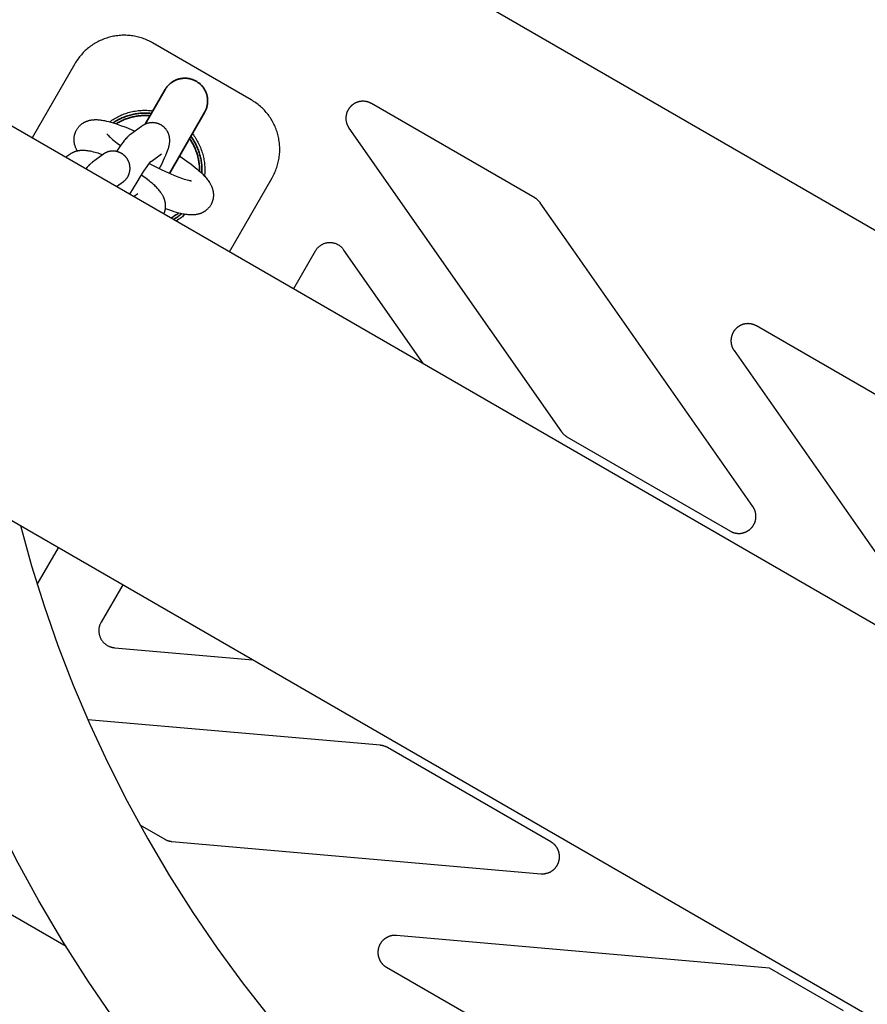
# Model space of a CAD drawing. Units: millimetres. Extents: x -3950 to 10315, y -6627 to 6616.
# Drawn here: x 4605 to 4754, y 2725 to 2898 of the extents above; entities that cross this region are included whole.
import ezdxf

# ---------------------------------------------------------------- set-up
doc = ezdxf.new("R2010")
doc.units = ezdxf.units.MM
doc.layers.add('ORG1026CY 2D', color=7, linetype='Continuous', true_color=0x000000)

msp = doc.modelspace()

# ---------------------------------------------------------------- linework, layer by layer
at = {"layer": 'ORG1026CY 2D', "color": 18, "lineweight": -3, "true_color": 0x000000}
for points in [[(6313.23, 1892.27), (3247.5, 3662.27)], [(6283.23, 1840.31), (3217.5, 3610.31)], [(4645.82, 2924.23), (4974.91, 2734.23)], [(4628.32, 2893.92), (4628.11, 2894.04), (4627.89, 2894.16), (4627.67, 2894.27), (4627.45, 2894.37), (4627.22, 2894.47), (4626.99, 2894.56), (4626.76, 2894.65), (4626.53, 2894.73), (4626.3, 2894.81), (4626.06, 2894.88), (4625.83, 2894.94), (4625.59, 2895), (4625.35, 2895.05), (4625.11, 2895.1), (4624.87, 2895.14), (4624.62, 2895.17), (4624.38, 2895.2), (4624.13, 2895.23), (4623.89, 2895.24), (4623.64, 2895.25), (4623.4, 2895.26), (4623.15, 2895.26), (4622.91, 2895.25), (4622.66, 2895.24), (4622.42, 2895.22), (4622.18, 2895.19), (4621.93, 2895.16), (4621.69, 2895.13), (4621.45, 2895.08), (4621.21, 2895.03), (4620.97, 2894.98), (4620.73, 2894.92), (4620.5, 2894.85), (4620.26, 2894.78), (4620.03, 2894.7), (4619.8, 2894.62), (4619.57, 2894.53), (4619.34, 2894.43), (4619.12, 2894.33), (4618.9, 2894.23), (4618.68, 2894.12), (4618.46, 2894), (4618.25, 2893.88), (4618.04, 2893.75), (4617.83, 2893.62), (4617.63, 2893.48), (4617.43, 2893.34), (4617.23, 2893.19), (4617.04, 2893.04), (4616.85, 2892.88), (4616.66, 2892.72), (4616.48, 2892.56), (4616.31, 2892.39), (4616.13, 2892.21), (4615.97, 2892.03), (4615.8, 2891.85), (4615.64, 2891.67), (4615.49, 2891.48), (4615.34, 2891.28), (4615.19, 2891.09), (4615.05, 2890.88), (4614.92, 2890.68), (4614.79, 2890.47), (4614.66, 2890.26)], [(4645.64, 2883.92), (4628.32, 2893.92)], [(4614.66, 2890.26), (4607.16, 2877.27)], [(4649.3, 2870.26), (4649.42, 2870.47), (4649.54, 2870.69), (4649.65, 2870.91), (4649.75, 2871.13), (4649.85, 2871.36), (4649.94, 2871.58), (4650.03, 2871.81), (4650.11, 2872.04), (4650.19, 2872.28), (4650.26, 2872.51), (4650.32, 2872.75), (4650.38, 2872.99), (4650.43, 2873.23), (4650.48, 2873.47), (4650.52, 2873.71), (4650.56, 2873.95), (4650.59, 2874.2), (4650.61, 2874.44), (4650.63, 2874.69), (4650.64, 2874.93), (4650.64, 2875.18), (4650.64, 2875.42), (4650.63, 2875.67), (4650.62, 2875.91), (4650.6, 2876.16), (4650.58, 2876.4), (4650.55, 2876.64), (4650.51, 2876.89), (4650.47, 2877.13), (4650.42, 2877.37), (4650.36, 2877.61), (4650.3, 2877.85), (4650.23, 2878.08), (4650.16, 2878.32), (4650.08, 2878.55), (4650, 2878.78), (4649.91, 2879.01), (4649.82, 2879.23), (4649.72, 2879.46), (4649.61, 2879.68), (4649.5, 2879.9), (4649.39, 2880.11), (4649.26, 2880.33), (4649.14, 2880.54), (4649.01, 2880.74), (4648.87, 2880.95), (4648.73, 2881.15), (4648.58, 2881.34), (4648.43, 2881.54), (4648.27, 2881.73), (4648.11, 2881.91), (4647.94, 2882.09), (4647.77, 2882.27), (4647.6, 2882.44), (4647.42, 2882.61), (4647.24, 2882.78), (4647.05, 2882.94), (4646.86, 2883.09), (4646.67, 2883.24), (4646.47, 2883.39), (4646.27, 2883.53), (4646.06, 2883.66), (4645.85, 2883.79), (4645.64, 2883.92)], [(4666.76, 2883.28), (4666.7, 2883.31), (4666.64, 2883.34), (4666.59, 2883.37), (4666.53, 2883.39), (4666.47, 2883.42), (4666.41, 2883.45), (4666.36, 2883.47), (4666.3, 2883.49), (4666.24, 2883.51), (4666.18, 2883.53), (4666.12, 2883.55), (4666.05, 2883.57), (4665.99, 2883.59), (4665.93, 2883.6), (4665.87, 2883.62), (4665.81, 2883.63), (4665.74, 2883.64), (4665.68, 2883.65), (4665.62, 2883.66), (4665.56, 2883.66), (4665.49, 2883.67), (4665.43, 2883.67), (4665.37, 2883.68), (4665.3, 2883.68), (4665.24, 2883.68), (4665.18, 2883.68), (4665.11, 2883.68), (4665.05, 2883.67), (4664.99, 2883.67), (4664.92, 2883.66), (4664.86, 2883.65), (4664.8, 2883.64), (4664.74, 2883.63), (4664.67, 2883.62), (4664.61, 2883.61), (4664.55, 2883.59), (4664.49, 2883.58), (4664.43, 2883.56), (4664.37, 2883.54), (4664.31, 2883.52), (4664.25, 2883.5), (4664.19, 2883.48), (4664.13, 2883.46), (4664.07, 2883.43), (4664.01, 2883.41), (4663.95, 2883.38), (4663.9, 2883.35), (4663.84, 2883.32), (4663.78, 2883.29), (4663.73, 2883.26), (4663.67, 2883.23), (4663.62, 2883.19), (4663.57, 2883.16), (4663.52, 2883.12), (4663.47, 2883.09), (4663.42, 2883.05), (4663.37, 2883.01), (4663.32, 2882.97), (4663.27, 2882.93), (4663.22, 2882.88), (4663.18, 2882.84), (4663.13, 2882.8), (4663.09, 2882.75), (4663.04, 2882.71), (4663, 2882.66), (4662.96, 2882.61), (4662.92, 2882.56), (4662.88, 2882.51), (4662.84, 2882.46), (4662.81, 2882.41), (4662.77, 2882.36), (4662.73, 2882.3), (4662.7, 2882.25), (4662.67, 2882.2), (4662.64, 2882.14), (4662.61, 2882.09), (4662.58, 2882.03), (4662.55, 2881.97), (4662.52, 2881.92), (4662.5, 2881.86), (4662.47, 2881.8), (4662.45, 2881.74), (4662.43, 2881.68), (4662.41, 2881.62), (4662.39, 2881.56), (4662.37, 2881.5), (4662.35, 2881.44), (4662.34, 2881.38), (4662.32, 2881.31), (4662.31, 2881.25), (4662.3, 2881.19), (4662.29, 2881.13), (4662.28, 2881.06), (4662.27, 2881), (4662.27, 2880.94), (4662.26, 2880.88), (4662.26, 2880.82), (4662.26, 2880.76), (4662.26, 2880.7), (4662.26, 2880.64)], [(4695.44, 2866.71), (4666.76, 2883.28)], [(4620.78, 2880.07), (4620.97, 2880.21), (4621.17, 2880.35), (4621.38, 2880.48), (4621.59, 2880.61), (4621.8, 2880.73), (4622.01, 2880.85), (4622.22, 2880.96), (4622.44, 2881.07), (4622.66, 2881.17), (4622.88, 2881.27), (4623.11, 2881.36), (4623.34, 2881.45), (4623.56, 2881.53), (4623.8, 2881.6), (4624.03, 2881.68), (4624.26, 2881.74), (4624.51, 2881.81), (4624.77, 2881.86), (4625.02, 2881.91), (4625.27, 2881.96), (4625.53, 2882), (4625.78, 2882.03), (4626.04, 2882.06), (4626.29, 2882.08), (4626.55, 2882.09), (4626.81, 2882.1), (4627.06, 2882.1), (4627.32, 2882.09), (4627.58, 2882.08), (4627.84, 2882.06), (4628.09, 2882.04), (4628.37, 2882.01)], [(4615.1, 2874.94), (4615.02, 2875.08), (4614.97, 2875.18), (4614.93, 2875.27), (4614.88, 2875.36), (4614.84, 2875.46), (4614.8, 2875.56), (4614.76, 2875.66), (4614.72, 2875.77), (4614.69, 2875.87), (4614.67, 2875.95), (4614.64, 2876.03), (4614.62, 2876.11), (4614.61, 2876.19), (4614.59, 2876.27), (4614.57, 2876.35), (4614.56, 2876.43), (4614.55, 2876.52), (4614.54, 2876.6), (4614.53, 2876.69), (4614.53, 2876.77), (4614.52, 2876.86), (4614.52, 2876.95), (4614.52, 2877.04), (4614.52, 2877.13), (4614.53, 2877.22), (4614.54, 2877.31), (4614.55, 2877.4), (4614.56, 2877.49), (4614.57, 2877.58), (4614.59, 2877.67), (4614.61, 2877.76), (4614.63, 2877.85), (4614.66, 2877.94), (4614.69, 2878.02), (4614.72, 2878.11), (4614.75, 2878.2), (4614.78, 2878.28), (4614.82, 2878.37), (4614.86, 2878.45), (4614.9, 2878.54), (4614.94, 2878.62), (4615, 2878.71), (4615.05, 2878.8), (4615.11, 2878.89), (4615.17, 2878.98), (4615.23, 2879.06), (4615.3, 2879.14), (4615.36, 2879.22), (4615.43, 2879.29), (4615.5, 2879.37), (4615.58, 2879.44), (4615.65, 2879.51), (4615.73, 2879.57), (4615.81, 2879.64), (4615.89, 2879.7), (4615.97, 2879.76), (4616.05, 2879.81), (4616.12, 2879.86), (4616.19, 2879.9), (4616.25, 2879.94), (4616.32, 2879.98), (4616.39, 2880.01), (4616.46, 2880.05), (4616.52, 2880.08), (4616.59, 2880.11), (4616.66, 2880.14), (4616.73, 2880.16), (4616.8, 2880.19), (4616.86, 2880.21), (4616.93, 2880.24), (4617, 2880.26), (4617.07, 2880.28), (4617.14, 2880.3), (4617.25, 2880.33), (4617.35, 2880.35), (4617.46, 2880.37), (4617.57, 2880.39), (4617.67, 2880.41), (4617.78, 2880.42), (4617.88, 2880.43), (4617.98, 2880.44), (4618.08, 2880.44), (4618.17, 2880.45), (4618.36, 2880.45), (4618.55, 2880.45), (4618.74, 2880.44), (4618.93, 2880.42), (4619.12, 2880.4), (4619.3, 2880.38), (4619.48, 2880.35), (4619.67, 2880.32), (4619.85, 2880.29), (4620.23, 2880.21), (4620.61, 2880.11), (4621, 2880.01), (4621.41, 2879.89), (4621.82, 2879.75), (4622.69, 2879.45), (4623.59, 2879.1), (4624.53, 2878.71), (4625.19, 2878.42)], [(4662.26, 2880.64), (4662.26, 2880.54), (4662.26, 2880.44), (4662.27, 2880.35), (4662.29, 2880.25), (4662.3, 2880.16), (4662.32, 2880.06), (4662.34, 2879.97), (4662.37, 2879.87), (4662.38, 2879.81), (4662.4, 2879.75), (4662.42, 2879.69), (4662.44, 2879.63), (4662.47, 2879.57), (4662.49, 2879.51), (4662.52, 2879.46), (4662.54, 2879.4), (4662.57, 2879.34), (4662.6, 2879.28), (4662.63, 2879.23), (4662.66, 2879.17), (4662.69, 2879.12), (4662.73, 2879.06), (4662.76, 2879.01), (4662.8, 2878.96)], [(4620.29, 2877.95), (4620.29, 2877.95), (4620.3, 2877.94), (4620.32, 2877.91), (4620.35, 2877.88), (4620.38, 2877.83), (4620.43, 2877.78), (4620.48, 2877.73), (4620.54, 2877.66), (4620.69, 2877.51), (4620.86, 2877.35), (4621.06, 2877.17), (4621.28, 2876.97), (4621.53, 2876.76), (4622.09, 2876.31), (4622.66, 2875.9)], [(4635.3, 2878.01), (4635.47, 2877.78), (4635.62, 2877.57), (4635.76, 2877.36), (4635.9, 2877.14), (4636.03, 2876.92), (4636.16, 2876.7), (4636.28, 2876.47), (4636.4, 2876.24), (4636.51, 2876.01), (4636.62, 2875.77), (4636.72, 2875.54), (4636.81, 2875.3), (4636.9, 2875.06), (4636.98, 2874.81), (4637.05, 2874.57), (4637.12, 2874.32), (4637.18, 2874.09), (4637.24, 2873.85), (4637.29, 2873.62), (4637.33, 2873.38), (4637.37, 2873.15), (4637.4, 2872.91), (4637.43, 2872.67), (4637.45, 2872.44), (4637.46, 2872.2), (4637.48, 2871.96), (4637.48, 2871.72), (4637.48, 2871.48), (4637.48, 2871.25), (4637.46, 2871.01), (4637.45, 2870.77), (4637.43, 2870.53)], [(4662.8, 2878.96), (4700.12, 2825.66)], [(4633.03, 2874.07), (4633.49, 2873.76), (4634.3, 2873.18), (4635.07, 2872.62), (4635.79, 2872.04), (4636.13, 2871.76), (4636.45, 2871.48), (4636.76, 2871.2), (4637.05, 2870.92), (4637.32, 2870.64), (4637.46, 2870.5), (4637.58, 2870.36), (4637.71, 2870.21), (4637.83, 2870.06), (4637.95, 2869.91), (4638.07, 2869.75), (4638.18, 2869.59), (4638.29, 2869.43), (4638.34, 2869.34), (4638.4, 2869.26), (4638.44, 2869.17), (4638.49, 2869.08), (4638.54, 2868.99), (4638.59, 2868.9), (4638.63, 2868.81), (4638.67, 2868.71), (4638.71, 2868.61), (4638.75, 2868.51), (4638.79, 2868.4), (4638.82, 2868.3), (4638.85, 2868.22), (4638.87, 2868.14), (4638.89, 2868.06), (4638.91, 2867.98), (4638.92, 2867.9), (4638.94, 2867.82), (4638.95, 2867.74), (4638.96, 2867.65), (4638.97, 2867.57), (4638.98, 2867.48), (4638.99, 2867.4), (4638.99, 2867.31), (4638.99, 2867.22), (4638.99, 2867.13), (4638.99, 2867.04), (4638.98, 2866.95), (4638.97, 2866.86), (4638.96, 2866.77), (4638.95, 2866.68), (4638.94, 2866.59), (4638.92, 2866.5), (4638.9, 2866.41), (4638.88, 2866.32), (4638.85, 2866.23), (4638.83, 2866.15), (4638.8, 2866.06), (4638.77, 2865.97), (4638.73, 2865.88), (4638.69, 2865.8), (4638.65, 2865.71), (4638.61, 2865.63), (4638.57, 2865.55), (4638.52, 2865.46), (4638.46, 2865.37), (4638.4, 2865.28), (4638.34, 2865.19), (4638.28, 2865.11), (4638.22, 2865.03), (4638.15, 2864.95), (4638.08, 2864.88), (4638.01, 2864.8), (4637.94, 2864.73), (4637.86, 2864.66), (4637.78, 2864.6), (4637.71, 2864.53), (4637.63, 2864.47), (4637.54, 2864.41), (4637.46, 2864.35), (4637.39, 2864.31), (4637.33, 2864.27), (4637.26, 2864.23), (4637.19, 2864.19), (4637.12, 2864.16), (4637.06, 2864.12), (4636.99, 2864.09), (4636.92, 2864.06), (4636.85, 2864.03), (4636.78, 2864), (4636.72, 2863.98), (4636.65, 2863.95), (4636.58, 2863.93), (4636.51, 2863.91), (4636.44, 2863.89), (4636.37, 2863.87), (4636.27, 2863.84), (4636.16, 2863.82), (4636.05, 2863.8), (4635.94, 2863.78), (4635.84, 2863.76), (4635.74, 2863.75), (4635.63, 2863.74), (4635.53, 2863.73), (4635.43, 2863.73), (4635.34, 2863.72), (4635.15, 2863.72), (4634.96, 2863.72), (4634.77, 2863.73), (4634.58, 2863.75), (4634.39, 2863.77), (4634.21, 2863.79), (4634.03, 2863.82), (4633.84, 2863.85), (4633.66, 2863.88), (4633.29, 2863.96), (4632.9, 2864.06), (4632.51, 2864.16), (4632.1, 2864.28), (4631.69, 2864.42), (4630.82, 2864.72), (4630.56, 2864.82)], [(4627.73, 2872.74), (4628.86, 2872.15), (4629.7, 2871.74), (4630.55, 2871.33), (4631.37, 2870.97), (4632.16, 2870.63), (4632.9, 2870.35), (4633.57, 2870.12), (4633.87, 2870.02), (4634.15, 2869.93), (4634.4, 2869.87), (4634.62, 2869.81), (4634.81, 2869.77), (4634.9, 2869.76), (4634.97, 2869.74), (4635.03, 2869.73), (4635.08, 2869.73), (4635.12, 2869.72), (4635.15, 2869.72), (4635.16, 2869.72), (4635.16, 2869.72)], [(4641.8, 2857.27), (4649.3, 2870.26)], [(4696.4, 2865.84), (4696.35, 2865.9), (4696.3, 2865.97), (4696.25, 2866.03), (4696.2, 2866.09), (4696.14, 2866.15), (4696.09, 2866.21), (4696.03, 2866.27), (4695.97, 2866.33), (4695.91, 2866.38), (4695.85, 2866.43), (4695.78, 2866.49), (4695.72, 2866.53), (4695.65, 2866.58), (4695.58, 2866.63), (4695.51, 2866.67), (4695.44, 2866.71)], [(4702.18, 2857.59), (4696.4, 2865.84)], [(4634.03, 2863.82), (4633.87, 2863.68), (4633.71, 2863.54), (4633.54, 2863.4), (4633.38, 2863.27), (4633.16, 2863.11), (4632.93, 2862.95), (4632.71, 2862.8), (4632.48, 2862.65)], [(4656.85, 2857.34), (4653.06, 2850.77)], [(4661.91, 2857.56), (4661.85, 2857.64), (4661.8, 2857.71), (4661.74, 2857.79), (4661.68, 2857.86), (4661.61, 2857.92), (4661.54, 2857.99), (4661.48, 2858.06), (4661.41, 2858.12), (4661.33, 2858.18), (4661.26, 2858.24), (4661.18, 2858.29), (4661.11, 2858.34), (4661.03, 2858.39), (4660.95, 2858.44), (4660.86, 2858.49), (4660.78, 2858.53), (4660.69, 2858.57), (4660.61, 2858.61), (4660.52, 2858.64), (4660.43, 2858.68), (4660.34, 2858.71), (4660.25, 2858.73), (4660.16, 2858.76), (4660.07, 2858.78), (4659.98, 2858.79), (4659.88, 2858.81), (4659.79, 2858.82), (4659.7, 2858.83), (4659.6, 2858.84), (4659.51, 2858.84), (4659.42, 2858.84), (4659.32, 2858.84), (4659.23, 2858.83), (4659.13, 2858.82), (4659.04, 2858.81), (4658.95, 2858.8), (4658.85, 2858.78), (4658.76, 2858.76), (4658.67, 2858.74), (4658.58, 2858.71), (4658.49, 2858.68), (4658.4, 2858.65), (4658.32, 2858.62), (4658.23, 2858.58), (4658.14, 2858.54), (4658.06, 2858.5), (4657.98, 2858.45), (4657.9, 2858.4), (4657.82, 2858.35), (4657.74, 2858.3), (4657.66, 2858.25), (4657.59, 2858.19), (4657.51, 2858.13), (4657.44, 2858.07), (4657.37, 2858), (4657.31, 2857.94), (4657.24, 2857.87), (4657.18, 2857.8), (4657.12, 2857.73), (4657.06, 2857.65), (4657.01, 2857.58), (4656.95, 2857.5), (4656.9, 2857.42), (4656.85, 2857.34)], [(4675.9, 2837.58), (4661.91, 2857.56)], [(4733.72, 2812.53), (4702.18, 2857.59)], [(4734.38, 2844.23), (4734.32, 2844.27), (4734.27, 2844.3), (4734.21, 2844.33), (4734.15, 2844.35), (4734.09, 2844.38), (4734.04, 2844.4), (4733.98, 2844.43), (4733.92, 2844.45), (4733.86, 2844.47), (4733.8, 2844.49), (4733.74, 2844.51), (4733.67, 2844.53), (4733.61, 2844.55), (4733.55, 2844.56), (4733.49, 2844.57), (4733.43, 2844.59), (4733.36, 2844.6), (4733.3, 2844.61), (4733.24, 2844.62), (4733.17, 2844.62), (4733.11, 2844.63), (4733.05, 2844.63), (4732.98, 2844.63), (4732.92, 2844.64), (4732.86, 2844.64), (4732.79, 2844.64), (4732.73, 2844.63), (4732.67, 2844.63), (4732.6, 2844.62), (4732.54, 2844.62), (4732.48, 2844.61), (4732.41, 2844.6), (4732.35, 2844.59), (4732.29, 2844.58), (4732.23, 2844.56), (4732.17, 2844.55), (4732.1, 2844.53), (4732.04, 2844.52), (4731.98, 2844.5), (4731.92, 2844.48), (4731.86, 2844.46), (4731.8, 2844.44), (4731.75, 2844.41), (4731.69, 2844.39), (4731.63, 2844.36), (4731.57, 2844.34), (4731.52, 2844.31), (4731.46, 2844.28), (4731.4, 2844.25), (4731.35, 2844.22), (4731.3, 2844.18), (4731.24, 2844.15), (4731.19, 2844.12), (4731.14, 2844.08), (4731.09, 2844.04), (4731.04, 2844), (4730.99, 2843.97), (4730.94, 2843.93), (4730.89, 2843.88), (4730.84, 2843.84), (4730.8, 2843.8), (4730.75, 2843.75), (4730.71, 2843.71), (4730.67, 2843.66), (4730.62, 2843.62), (4730.58, 2843.57), (4730.54, 2843.52), (4730.5, 2843.47), (4730.47, 2843.42), (4730.43, 2843.37), (4730.39, 2843.32), (4730.36, 2843.26), (4730.32, 2843.21), (4730.29, 2843.16), (4730.26, 2843.1), (4730.23, 2843.05), (4730.2, 2842.99), (4730.17, 2842.93), (4730.15, 2842.88), (4730.12, 2842.82), (4730.1, 2842.76), (4730.07, 2842.7), (4730.05, 2842.64), (4730.03, 2842.58), (4730.01, 2842.52), (4729.99, 2842.46), (4729.98, 2842.4), (4729.96, 2842.34), (4729.95, 2842.28), (4729.94, 2842.22), (4729.92, 2842.15), (4729.91, 2842.09), (4729.9, 2842.03), (4729.9, 2841.97), (4729.89, 2841.9), (4729.89, 2841.84), (4729.88, 2841.78), (4729.88, 2841.71), (4729.88, 2841.65), (4729.88, 2841.59), (4729.88, 2841.52), (4729.88, 2841.46), (4729.89, 2841.4), (4729.89, 2841.33), (4729.9, 2841.27), (4729.91, 2841.21), (4729.92, 2841.14), (4729.93, 2841.08), (4729.94, 2841.02), (4729.96, 2840.96), (4729.97, 2840.9), (4729.99, 2840.83), (4730.01, 2840.77), (4730.02, 2840.71), (4730.05, 2840.65), (4730.07, 2840.59), (4730.09, 2840.53), (4730.11, 2840.47), (4730.14, 2840.41), (4730.17, 2840.36), (4730.19, 2840.3), (4730.22, 2840.24), (4730.25, 2840.19), (4730.28, 2840.13), (4730.32, 2840.08), (4730.35, 2840.02), (4730.39, 2839.97), (4730.42, 2839.92)], [(4763.07, 2827.67), (4734.38, 2844.23)], [(4730.42, 2839.92), (4768.13, 2786.07)], [(4700.12, 2825.66), (4700.17, 2825.59), (4700.22, 2825.52), (4700.27, 2825.46), (4700.32, 2825.4), (4700.38, 2825.34), (4700.43, 2825.28), (4700.49, 2825.22), (4700.55, 2825.16), (4700.61, 2825.11), (4700.68, 2825.06), (4700.74, 2825.01), (4700.8, 2824.96), (4700.87, 2824.91), (4700.94, 2824.86), (4701.01, 2824.82), (4701.08, 2824.78)], [(4701.08, 2824.78), (4729.77, 2808.21)], [(4621.66, 2722.34), (4616.99, 2729.19), (4612.54, 2736.2), (4608.34, 2743.32), (4604.37, 2750.58), (4600.66, 2757.93), (4597.19, 2765.39), (4593.99, 2772.91), (4591.04, 2780.53), (4588.37, 2788.17), (4585.96, 2795.89), (4583.83, 2803.58), (4581.95, 2811.35), (4580.62, 2817.65), (4579.46, 2823.98)], [(4729.77, 2808.21), (4729.82, 2808.18), (4729.88, 2808.15), (4729.94, 2808.12), (4729.99, 2808.1), (4730.05, 2808.07), (4730.11, 2808.05), (4730.17, 2808.02), (4730.23, 2808), (4730.29, 2807.98), (4730.35, 2807.96), (4730.41, 2807.94), (4730.47, 2807.92), (4730.53, 2807.91), (4730.59, 2807.89), (4730.65, 2807.88), (4730.71, 2807.86), (4730.78, 2807.85), (4730.84, 2807.84), (4730.9, 2807.84), (4730.97, 2807.83), (4731.03, 2807.82), (4731.09, 2807.82), (4731.16, 2807.81), (4731.22, 2807.81), (4731.28, 2807.81), (4731.35, 2807.81), (4731.41, 2807.82), (4731.47, 2807.82), (4731.53, 2807.82), (4731.6, 2807.83), (4731.66, 2807.84), (4731.72, 2807.85), (4731.79, 2807.86), (4731.85, 2807.87), (4731.91, 2807.88), (4731.97, 2807.9), (4732.03, 2807.91), (4732.1, 2807.93), (4732.16, 2807.95), (4732.22, 2807.97), (4732.28, 2807.99), (4732.34, 2808.01), (4732.39, 2808.03), (4732.45, 2808.06), (4732.51, 2808.08), (4732.57, 2808.11), (4732.63, 2808.14), (4732.68, 2808.17), (4732.74, 2808.2), (4732.79, 2808.23), (4732.85, 2808.26), (4732.9, 2808.3), (4732.95, 2808.33), (4733.01, 2808.37), (4733.06, 2808.4), (4733.11, 2808.44), (4733.16, 2808.48), (4733.21, 2808.52), (4733.25, 2808.56), (4733.3, 2808.61), (4733.35, 2808.65), (4733.39, 2808.69), (4733.44, 2808.74), (4733.48, 2808.79), (4733.52, 2808.83), (4733.56, 2808.88), (4733.6, 2808.93), (4733.64, 2808.98), (4733.68, 2809.03), (4733.72, 2809.08), (4733.75, 2809.13), (4733.79, 2809.19), (4733.82, 2809.24), (4733.85, 2809.3), (4733.89, 2809.35), (4733.92, 2809.41), (4733.95, 2809.46), (4733.97, 2809.52), (4734, 2809.58), (4734.03, 2809.63), (4734.05, 2809.69), (4734.07, 2809.75), (4734.1, 2809.81), (4734.12, 2809.87), (4734.14, 2809.93), (4734.15, 2809.99), (4734.17, 2810.05), (4734.19, 2810.12), (4734.2, 2810.18), (4734.21, 2810.24), (4734.22, 2810.3), (4734.23, 2810.36), (4734.24, 2810.43), (4734.25, 2810.49), (4734.26, 2810.55), (4734.26, 2810.62), (4734.26, 2810.68), (4734.27, 2810.74), (4734.27, 2810.81), (4734.27, 2810.87), (4734.26, 2810.93), (4734.26, 2811), (4734.26, 2811.06), (4734.25, 2811.12), (4734.24, 2811.19), (4734.24, 2811.25), (4734.23, 2811.31), (4734.21, 2811.37), (4734.2, 2811.44), (4734.19, 2811.5), (4734.17, 2811.56), (4734.16, 2811.62), (4734.14, 2811.68), (4734.12, 2811.74), (4734.1, 2811.8), (4734.08, 2811.86), (4734.06, 2811.92), (4734.03, 2811.98), (4734.01, 2812.04), (4733.98, 2812.1), (4733.95, 2812.15), (4733.92, 2812.21), (4733.89, 2812.26), (4733.86, 2812.32), (4733.83, 2812.37), (4733.8, 2812.43), (4733.76, 2812.48), (4733.72, 2812.53)], [(4605.1, 2809.18), (4607.06, 2802.11), (4609.26, 2795.08), (4611.69, 2788.13), (4614.38, 2781.19), (4617.29, 2774.33), (4620.45, 2767.52), (4623.84, 2760.82), (4627.46, 2754.19), (4631.31, 2747.69), (4635.37, 2741.29), (4639.64, 2735.03), (4644.11, 2728.91), (4648.77, 2722.93)], [(4608.06, 2798.82), (4611.8, 2805.31)], [(4623.06, 2798.81), (4619.27, 2792.24)], [(4619.27, 2792.24), (4619.22, 2792.15), (4619.18, 2792.07), (4619.14, 2791.99), (4619.1, 2791.9), (4619.06, 2791.81), (4619.03, 2791.72), (4619, 2791.63), (4618.98, 2791.55), (4618.95, 2791.45), (4618.93, 2791.36), (4618.91, 2791.27), (4618.9, 2791.18), (4618.88, 2791.09), (4618.88, 2790.99), (4618.87, 2790.9), (4618.87, 2790.8), (4618.86, 2790.71), (4618.87, 2790.61), (4618.87, 2790.52), (4618.88, 2790.43), (4618.89, 2790.33), (4618.91, 2790.24), (4618.92, 2790.15), (4618.94, 2790.06), (4618.97, 2789.97), (4618.99, 2789.87), (4619.02, 2789.78), (4619.05, 2789.7), (4619.08, 2789.61), (4619.12, 2789.52), (4619.16, 2789.44), (4619.2, 2789.35), (4619.25, 2789.27), (4619.3, 2789.19), (4619.35, 2789.11), (4619.4, 2789.03), (4619.45, 2788.95), (4619.51, 2788.88), (4619.57, 2788.8), (4619.63, 2788.73), (4619.69, 2788.67), (4619.76, 2788.6), (4619.83, 2788.53), (4619.9, 2788.47), (4619.97, 2788.41), (4620.04, 2788.35), (4620.12, 2788.3), (4620.2, 2788.24), (4620.28, 2788.19), (4620.36, 2788.14), (4620.44, 2788.1), (4620.52, 2788.05), (4620.61, 2788.01), (4620.69, 2787.97), (4620.78, 2787.94), (4620.87, 2787.91), (4620.96, 2787.88), (4621.05, 2787.85), (4621.14, 2787.83), (4621.23, 2787.8), (4621.32, 2787.79), (4621.42, 2787.77), (4621.51, 2787.76), (4621.6, 2787.75)], [(4621.6, 2787.75), (4645.9, 2785.62)], [(4668.34, 2770.61), (4616.95, 2775.11)], [(4669.58, 2770.22), (4669.51, 2770.26), (4669.43, 2770.3), (4669.36, 2770.33), (4669.29, 2770.37), (4669.21, 2770.4), (4669.13, 2770.43), (4669.06, 2770.46), (4668.98, 2770.48), (4668.9, 2770.51), (4668.82, 2770.53), (4668.74, 2770.55), (4668.66, 2770.56), (4668.58, 2770.58), (4668.5, 2770.59), (4668.42, 2770.6), (4668.34, 2770.61)], [(4698.27, 2753.66), (4669.58, 2770.22)], [(4613.11, 2735.27), (4555.82, 2768.35)], [(4626.09, 2756.64), (4630.44, 2754.13)], [(4630.44, 2754.13), (4630.52, 2754.09), (4630.59, 2754.05), (4630.66, 2754.02), (4630.74, 2753.98), (4630.81, 2753.95), (4630.89, 2753.92), (4630.96, 2753.89), (4631.04, 2753.87), (4631.12, 2753.84), (4631.2, 2753.82), (4631.28, 2753.8), (4631.36, 2753.79), (4631.44, 2753.77), (4631.52, 2753.76), (4631.6, 2753.75), (4631.68, 2753.74)], [(4631.68, 2753.74), (4696.51, 2748.07)], [(4696.51, 2748.07), (4696.57, 2748.06), (4696.63, 2748.06), (4696.7, 2748.06), (4696.76, 2748.06), (4696.82, 2748.06), (4696.89, 2748.06), (4696.95, 2748.06), (4697.01, 2748.07), (4697.08, 2748.07), (4697.14, 2748.08), (4697.2, 2748.09), (4697.26, 2748.1), (4697.33, 2748.11), (4697.39, 2748.12), (4697.45, 2748.14), (4697.51, 2748.15), (4697.57, 2748.17), (4697.63, 2748.19), (4697.7, 2748.2), (4697.76, 2748.22), (4697.82, 2748.25), (4697.87, 2748.27), (4697.93, 2748.29), (4697.99, 2748.32), (4698.05, 2748.34), (4698.11, 2748.37), (4698.16, 2748.4), (4698.22, 2748.43), (4698.27, 2748.46), (4698.33, 2748.49), (4698.38, 2748.53), (4698.43, 2748.56), (4698.49, 2748.6), (4698.54, 2748.64), (4698.59, 2748.67), (4698.64, 2748.71), (4698.69, 2748.75), (4698.74, 2748.79), (4698.78, 2748.84), (4698.83, 2748.88), (4698.88, 2748.92), (4698.92, 2748.97), (4698.96, 2749.01), (4699.01, 2749.06), (4699.05, 2749.11), (4699.09, 2749.16), (4699.13, 2749.21), (4699.17, 2749.26), (4699.2, 2749.31), (4699.24, 2749.36), (4699.28, 2749.41), (4699.31, 2749.47), (4699.34, 2749.52), (4699.38, 2749.57), (4699.41, 2749.63), (4699.44, 2749.69), (4699.46, 2749.74), (4699.49, 2749.8), (4699.52, 2749.86), (4699.54, 2749.92), (4699.57, 2749.98), (4699.59, 2750.03), (4699.61, 2750.09), (4699.63, 2750.15), (4699.65, 2750.22), (4699.66, 2750.28), (4699.68, 2750.34), (4699.69, 2750.4), (4699.71, 2750.46), (4699.72, 2750.52), (4699.73, 2750.59), (4699.74, 2750.65), (4699.75, 2750.71), (4699.75, 2750.77), (4699.76, 2750.84), (4699.76, 2750.9), (4699.77, 2750.96), (4699.77, 2751.03), (4699.77, 2751.09), (4699.77, 2751.15), (4699.76, 2751.22), (4699.76, 2751.28), (4699.75, 2751.34), (4699.75, 2751.41), (4699.74, 2751.47), (4699.73, 2751.53), (4699.72, 2751.6), (4699.71, 2751.66), (4699.69, 2751.72), (4699.68, 2751.78), (4699.66, 2751.84), (4699.65, 2751.9), (4699.63, 2751.96), (4699.61, 2752.02), (4699.59, 2752.08), (4699.56, 2752.14), (4699.54, 2752.2), (4699.51, 2752.26), (4699.49, 2752.32), (4699.46, 2752.38), (4699.43, 2752.43), (4699.4, 2752.49), (4699.37, 2752.54), (4699.34, 2752.6), (4699.31, 2752.65), (4699.27, 2752.71), (4699.24, 2752.76), (4699.2, 2752.81), (4699.16, 2752.86), (4699.12, 2752.91), (4699.09, 2752.96), (4699.04, 2753.01), (4699, 2753.06), (4698.96, 2753.1), (4698.92, 2753.15), (4698.87, 2753.2), (4698.83, 2753.24), (4698.78, 2753.28), (4698.73, 2753.32), (4698.68, 2753.37), (4698.63, 2753.41), (4698.58, 2753.44), (4698.53, 2753.48), (4698.48, 2753.52), (4698.43, 2753.55), (4698.38, 2753.59), (4698.32, 2753.62), (4698.27, 2753.66)], [(4671.14, 2737.24), (4671.08, 2737.24), (4671.01, 2737.25), (4670.95, 2737.25), (4670.89, 2737.25), (4670.82, 2737.25), (4670.76, 2737.25), (4670.69, 2737.24), (4670.63, 2737.24), (4670.57, 2737.23), (4670.5, 2737.23), (4670.44, 2737.22), (4670.38, 2737.21), (4670.32, 2737.2), (4670.25, 2737.18), (4670.19, 2737.17), (4670.13, 2737.15), (4670.07, 2737.14), (4670.01, 2737.12), (4669.95, 2737.1), (4669.89, 2737.08), (4669.83, 2737.06), (4669.77, 2737.04), (4669.71, 2737.01), (4669.65, 2736.99), (4669.59, 2736.96), (4669.54, 2736.93), (4669.48, 2736.9), (4669.42, 2736.87), (4669.37, 2736.84), (4669.31, 2736.81), (4669.26, 2736.77), (4669.21, 2736.74), (4669.15, 2736.7), (4669.1, 2736.67), (4669.05, 2736.63), (4669, 2736.59), (4668.95, 2736.55), (4668.91, 2736.51), (4668.86, 2736.47), (4668.81, 2736.42), (4668.77, 2736.38), (4668.72, 2736.33), (4668.68, 2736.29), (4668.64, 2736.24), (4668.59, 2736.19), (4668.55, 2736.15), (4668.51, 2736.1), (4668.48, 2736.05), (4668.44, 2736), (4668.4, 2735.94), (4668.37, 2735.89), (4668.33, 2735.84), (4668.3, 2735.78), (4668.27, 2735.73), (4668.24, 2735.67), (4668.21, 2735.62), (4668.18, 2735.56), (4668.15, 2735.5), (4668.13, 2735.45), (4668.1, 2735.39), (4668.08, 2735.33), (4668.06, 2735.27), (4668.04, 2735.21), (4668.02, 2735.15), (4668, 2735.09), (4667.98, 2735.03), (4667.97, 2734.97), (4667.95, 2734.91), (4667.94, 2734.85), (4667.93, 2734.78), (4667.92, 2734.72), (4667.91, 2734.66), (4667.9, 2734.6), (4667.89, 2734.54), (4667.89, 2734.47), (4667.88, 2734.41), (4667.88, 2734.35), (4667.88, 2734.28), (4667.88, 2734.22), (4667.88, 2734.16), (4667.88, 2734.09), (4667.89, 2734.03), (4667.89, 2733.97), (4667.9, 2733.91), (4667.91, 2733.84), (4667.92, 2733.78), (4667.93, 2733.72), (4667.94, 2733.66), (4667.95, 2733.59), (4667.97, 2733.53), (4667.98, 2733.47), (4668, 2733.41), (4668.02, 2733.35), (4668.04, 2733.29), (4668.06, 2733.23), (4668.08, 2733.17), (4668.1, 2733.11), (4668.13, 2733.05), (4668.15, 2732.99), (4668.18, 2732.94), (4668.21, 2732.88), (4668.24, 2732.82), (4668.27, 2732.77), (4668.3, 2732.71), (4668.33, 2732.66), (4668.37, 2732.61), (4668.4, 2732.55), (4668.44, 2732.5), (4668.48, 2732.45), (4668.52, 2732.4), (4668.56, 2732.35), (4668.6, 2732.3), (4668.64, 2732.25), (4668.68, 2732.21), (4668.73, 2732.16), (4668.77, 2732.11), (4668.82, 2732.07), (4668.86, 2732.03), (4668.91, 2731.98), (4668.96, 2731.94), (4669.01, 2731.9), (4669.06, 2731.86), (4669.11, 2731.83), (4669.16, 2731.79), (4669.22, 2731.75), (4669.27, 2731.72), (4669.32, 2731.68), (4669.38, 2731.65)], [(4736.63, 2731.51), (4671.14, 2737.24)], [(4669.38, 2731.65), (4698.07, 2715.09)], [(4749.62, 2724.01), (4736.63, 2731.51)]]:
    msp.add_lwpolyline(points, dxfattribs=at)
at = {"layer": 'ORG1026CY 2D', "color": 18, "lineweight": 35, "true_color": 0x000000}
for points in [[(4630.52, 2885.72), (4630.56, 2885.8), (4630.61, 2885.88), (4630.66, 2885.95), (4630.71, 2886.03), (4630.77, 2886.1), (4630.82, 2886.18), (4630.88, 2886.25), (4630.94, 2886.32), (4631, 2886.39), (4631.07, 2886.46), (4631.13, 2886.53), (4631.2, 2886.6), (4631.27, 2886.67), (4631.35, 2886.73), (4631.42, 2886.8), (4631.5, 2886.86), (4631.58, 2886.92), (4631.66, 2886.98), (4631.74, 2887.04), (4631.82, 2887.09), (4631.91, 2887.15), (4632, 2887.2), (4632.09, 2887.25), (4632.18, 2887.29), (4632.27, 2887.34), (4632.36, 2887.38), (4632.46, 2887.42), (4632.55, 2887.46), (4632.65, 2887.5), (4632.75, 2887.53), (4632.85, 2887.56), (4632.95, 2887.59), (4633.05, 2887.61), (4633.15, 2887.64), (4633.25, 2887.66), (4633.35, 2887.67), (4633.45, 2887.69), (4633.56, 2887.7), (4633.66, 2887.71), (4633.76, 2887.72), (4633.86, 2887.72), (4633.96, 2887.72), (4634.07, 2887.72), (4634.17, 2887.72), (4634.27, 2887.71), (4634.37, 2887.71), (4634.47, 2887.69), (4634.57, 2887.68), (4634.66, 2887.67), (4634.76, 2887.65), (4634.86, 2887.63), (4634.95, 2887.6), (4635.04, 2887.58), (4635.14, 2887.55), (4635.23, 2887.52), (4635.32, 2887.49), (4635.41, 2887.46), (4635.49, 2887.43), (4635.58, 2887.39), (4635.66, 2887.35), (4635.74, 2887.31), (4635.83, 2887.27), (4635.9, 2887.23), (4635.98, 2887.19), (4636.06, 2887.14), (4636.13, 2887.1), (4636.21, 2887.05), (4636.28, 2886.99), (4636.36, 2886.94), (4636.43, 2886.88), (4636.51, 2886.83), (4636.58, 2886.77), (4636.65, 2886.7), (4636.72, 2886.64), (4636.79, 2886.57), (4636.86, 2886.5), (4636.92, 2886.43), (4636.99, 2886.36), (4637.05, 2886.29), (4637.12, 2886.21), (4637.18, 2886.13), (4637.24, 2886.05), (4637.29, 2885.97), (4637.35, 2885.88), (4637.4, 2885.8), (4637.45, 2885.71), (4637.5, 2885.62), (4637.55, 2885.53), (4637.6, 2885.44), (4637.64, 2885.34), (4637.68, 2885.25), (4637.72, 2885.15), (4637.75, 2885.06), (4637.79, 2884.96), (4637.82, 2884.86), (4637.85, 2884.76), (4637.87, 2884.66), (4637.89, 2884.56), (4637.91, 2884.46), (4637.93, 2884.35), (4637.95, 2884.25), (4637.96, 2884.15), (4637.97, 2884.05), (4637.98, 2883.95), (4637.98, 2883.84), (4637.98, 2883.74), (4637.98, 2883.64), (4637.98, 2883.54), (4637.97, 2883.44), (4637.96, 2883.34), (4637.95, 2883.24), (4637.94, 2883.14), (4637.92, 2883.04), (4637.91, 2882.94), (4637.88, 2882.85), (4637.86, 2882.75), (4637.84, 2882.66), (4637.81, 2882.57), (4637.78, 2882.48), (4637.75, 2882.39), (4637.72, 2882.3), (4637.69, 2882.21), (4637.65, 2882.13), (4637.61, 2882.04), (4637.57, 2881.96), (4637.53, 2881.88), (4637.49, 2881.8), (4637.45, 2881.72)], [(4630.52, 2885.72), (4630.52, 2885.72), (4627.01, 2879.65)], [(4628.1, 2881.54), (4627.89, 2881.56), (4627.67, 2881.58), (4627.45, 2881.59), (4627.24, 2881.6), (4627.02, 2881.6), (4626.8, 2881.6), (4626.58, 2881.59), (4626.36, 2881.58), (4626.14, 2881.56), (4625.92, 2881.54), (4625.7, 2881.52), (4625.48, 2881.49), (4625.26, 2881.45), (4625.04, 2881.41), (4624.82, 2881.36), (4624.61, 2881.31), (4624.39, 2881.26), (4624.18, 2881.2), (4623.96, 2881.13), (4623.75, 2881.06), (4623.54, 2880.99), (4623.33, 2880.91), (4623.13, 2880.83), (4622.92, 2880.74), (4622.72, 2880.65), (4622.52, 2880.55), (4622.33, 2880.45), (4622.13, 2880.35), (4621.94, 2880.24), (4621.76, 2880.13), (4621.57, 2880.01), (4621.39, 2879.89)], [(4631.26, 2871.01), (4637.45, 2881.72), (4637.45, 2881.72)], [(4621.91, 2879.72), (4622.08, 2879.83), (4622.25, 2879.93), (4622.43, 2880.02), (4622.61, 2880.12), (4622.78, 2880.21), (4622.96, 2880.29), (4623.14, 2880.37), (4623.33, 2880.45), (4623.51, 2880.52), (4623.7, 2880.59), (4623.89, 2880.66), (4624.07, 2880.72), (4624.26, 2880.78), (4624.45, 2880.83), (4624.64, 2880.88), (4624.83, 2880.93), (4625.03, 2880.97), (4625.22, 2881.01), (4625.41, 2881.04), (4625.6, 2881.07), (4625.79, 2881.1), (4625.99, 2881.12), (4626.18, 2881.14), (4626.37, 2881.15), (4626.56, 2881.17), (4626.75, 2881.17), (4626.94, 2881.17), (4627.13, 2881.17), (4627.31, 2881.17), (4627.5, 2881.16), (4627.68, 2881.15), (4627.87, 2881.13)], [(4636.55, 2871.39), (4636.56, 2871.58), (4636.55, 2871.78), (4636.55, 2871.97), (4636.54, 2872.17), (4636.53, 2872.36), (4636.51, 2872.56), (4636.49, 2872.75), (4636.46, 2872.95), (4636.43, 2873.14), (4636.4, 2873.33), (4636.36, 2873.52), (4636.32, 2873.71), (4636.28, 2873.9), (4636.23, 2874.09), (4636.18, 2874.28), (4636.12, 2874.46), (4636.06, 2874.64), (4636, 2874.82), (4635.93, 2875), (4635.86, 2875.18), (4635.79, 2875.36), (4635.71, 2875.53), (4635.63, 2875.7), (4635.55, 2875.87), (4635.47, 2876.04), (4635.38, 2876.2), (4635.29, 2876.36), (4635.19, 2876.52), (4635.1, 2876.68), (4635, 2876.83), (4634.9, 2876.98), (4634.8, 2877.13)], [(4636.96, 2871), (4636.97, 2871.22), (4636.98, 2871.43), (4636.98, 2871.65), (4636.98, 2871.87), (4636.97, 2872.08), (4636.96, 2872.3), (4636.94, 2872.52), (4636.92, 2872.73), (4636.89, 2872.95), (4636.86, 2873.17), (4636.82, 2873.38), (4636.78, 2873.6), (4636.73, 2873.81), (4636.68, 2874.02), (4636.63, 2874.24), (4636.57, 2874.45), (4636.5, 2874.66), (4636.43, 2874.87), (4636.36, 2875.07), (4636.28, 2875.28), (4636.2, 2875.48), (4636.11, 2875.68), (4636.02, 2875.88), (4635.93, 2876.07), (4635.83, 2876.27), (4635.72, 2876.46), (4635.62, 2876.64), (4635.51, 2876.83), (4635.39, 2877.01), (4635.27, 2877.19), (4635.15, 2877.36), (4635.03, 2877.54)], [(4631.55, 2863.19), (4631.73, 2863.28), (4631.9, 2863.38), (4632.07, 2863.49), (4632.24, 2863.6), (4632.4, 2863.71), (4632.57, 2863.82), (4632.73, 2863.94), (4632.89, 2864.06)], [(4631.98, 2862.94), (4632.17, 2863.05), (4632.36, 2863.17), (4632.54, 2863.29), (4632.72, 2863.41), (4632.9, 2863.54), (4633.07, 2863.67), (4633.24, 2863.8), (4633.41, 2863.94)]]:
    msp.add_lwpolyline(points, dxfattribs=at)
at = {"layer": 'ORG1026CY 2D', "color": 18, "linetype": 'Continuous', "true_color": 0x000000}
for points in [[(4629.49, 2871.84), (4629.91, 2872.66), (4630.43, 2873.74), (4630.64, 2874.23), (4630.83, 2874.69), (4630.95, 2874.99), (4631.05, 2875.29), (4631.1, 2875.43), (4631.14, 2875.58), (4631.19, 2875.74), (4631.23, 2875.9), (4631.25, 2875.99), (4631.27, 2876.08), (4631.28, 2876.18), (4631.3, 2876.28), (4631.31, 2876.38), (4631.32, 2876.49), (4631.33, 2876.6), (4631.33, 2876.72), (4631.33, 2876.83), (4631.33, 2876.94), (4631.33, 2877.05), (4631.31, 2877.16), (4631.31, 2877.22), (4631.3, 2877.28), (4631.29, 2877.33), (4631.28, 2877.39), (4631.27, 2877.45), (4631.26, 2877.51), (4631.24, 2877.57), (4631.23, 2877.63), (4631.21, 2877.7), (4631.19, 2877.78), (4631.16, 2877.85), (4631.13, 2877.93), (4631.11, 2878), (4631.08, 2878.07), (4631.04, 2878.14), (4631.01, 2878.22), (4630.97, 2878.29), (4630.93, 2878.36), (4630.89, 2878.43), (4630.85, 2878.49), (4630.81, 2878.56), (4630.76, 2878.63), (4630.72, 2878.69), (4630.67, 2878.76), (4630.62, 2878.81), (4630.57, 2878.87), (4630.53, 2878.92), (4630.48, 2878.98), (4630.43, 2879.03), (4630.38, 2879.08), (4630.32, 2879.13), (4630.27, 2879.17), (4630.21, 2879.22), (4630.16, 2879.27), (4630.1, 2879.31), (4630.04, 2879.35), (4629.98, 2879.39), (4629.92, 2879.43), (4629.86, 2879.47), (4629.8, 2879.51), (4629.74, 2879.54), (4629.67, 2879.58), (4629.61, 2879.61), (4629.54, 2879.64), (4629.48, 2879.67), (4629.41, 2879.7), (4629.34, 2879.72), (4629.27, 2879.75), (4629.21, 2879.77), (4629.14, 2879.79), (4629.07, 2879.81), (4629, 2879.83), (4628.93, 2879.85), (4628.86, 2879.86), (4628.79, 2879.87), (4628.72, 2879.88), (4628.64, 2879.89), (4628.55, 2879.9), (4628.47, 2879.91), (4628.39, 2879.91), (4628.31, 2879.92), (4628.23, 2879.92), (4628.15, 2879.91), (4628.07, 2879.91), (4628, 2879.9), (4627.92, 2879.9), (4627.84, 2879.89), (4627.76, 2879.87), (4627.68, 2879.86), (4627.61, 2879.84), (4627.53, 2879.83), (4627.46, 2879.81), (4627.37, 2879.78), (4627.29, 2879.76), (4627.21, 2879.73), (4627.13, 2879.7), (4627.05, 2879.67), (4626.97, 2879.63), (4626.9, 2879.6), (4626.83, 2879.56), (4626.77, 2879.53), (4626.72, 2879.5), (4626.62, 2879.44), (4626.55, 2879.4), (4626.48, 2879.36), (4626.42, 2879.31), (4626.36, 2879.27)], [(4626.36, 2879.27), (4624.42, 2877.86)], [(4624.42, 2877.86), (4624.32, 2877.78), (4624.22, 2877.7), (4624.13, 2877.62), (4624.04, 2877.54), (4623.95, 2877.46), (4623.87, 2877.38), (4623.72, 2877.22), (4623.62, 2877.11), (4623.51, 2876.99), (4623.32, 2876.76), (4623.13, 2876.52), (4622.85, 2876.16), (4622.56, 2875.76), (4621.95, 2874.87)], [(4619.51, 2874.27), (4619.14, 2874.4), (4618.73, 2874.54), (4618.47, 2874.61), (4618.22, 2874.69), (4617.94, 2874.76), (4617.67, 2874.83), (4617.4, 2874.89), (4617.14, 2874.93), (4616.92, 2874.97), (4616.7, 2875), (4616.51, 2875.01), (4616.32, 2875.03), (4616.22, 2875.03), (4616.12, 2875.03), (4616.02, 2875.03), (4615.85, 2875.03), (4615.76, 2875.02), (4615.66, 2875.02), (4615.56, 2875.01), (4615.47, 2875), (4615.34, 2874.98), (4615.21, 2874.96), (4615.14, 2874.94), (4615.08, 2874.93), (4615.01, 2874.91), (4614.94, 2874.89), (4614.86, 2874.87), (4614.78, 2874.85), (4614.71, 2874.83), (4614.63, 2874.8), (4614.56, 2874.77), (4614.48, 2874.74), (4614.41, 2874.71), (4614.33, 2874.68), (4614.26, 2874.64), (4614.18, 2874.6), (4614.11, 2874.56), (4614.04, 2874.52), (4613.96, 2874.48), (4613.89, 2874.43), (4613.82, 2874.38), (4613.75, 2874.33)], [(4623.99, 2870.5), (4624.02, 2870.55), (4624.05, 2870.6), (4624.07, 2870.65), (4624.1, 2870.71), (4624.12, 2870.76), (4624.14, 2870.82), (4624.16, 2870.87), (4624.18, 2870.93), (4624.2, 2870.98), (4624.22, 2871.04), (4624.24, 2871.1), (4624.26, 2871.16), (4624.27, 2871.22), (4624.28, 2871.28), (4624.3, 2871.34), (4624.31, 2871.4), (4624.32, 2871.47), (4624.33, 2871.53), (4624.33, 2871.59), (4624.34, 2871.66), (4624.35, 2871.72), (4624.35, 2871.78), (4624.35, 2871.85), (4624.35, 2871.91), (4624.35, 2871.98), (4624.35, 2872.04), (4624.34, 2872.11), (4624.34, 2872.17), (4624.33, 2872.24), (4624.33, 2872.3), (4624.32, 2872.36), (4624.31, 2872.43), (4624.29, 2872.49), (4624.28, 2872.56), (4624.26, 2872.62), (4624.25, 2872.68), (4624.23, 2872.75), (4624.21, 2872.81), (4624.19, 2872.87), (4624.17, 2872.93), (4624.15, 2872.99), (4624.12, 2873.05), (4624.1, 2873.11), (4624.07, 2873.17), (4624.04, 2873.23), (4624.01, 2873.29), (4623.98, 2873.34), (4623.95, 2873.4), (4623.92, 2873.46), (4623.89, 2873.51), (4623.85, 2873.56), (4623.82, 2873.61), (4623.78, 2873.67), (4623.75, 2873.72), (4623.71, 2873.77), (4623.67, 2873.81), (4623.63, 2873.86), (4623.59, 2873.91), (4623.55, 2873.95), (4623.51, 2874), (4623.47, 2874.04), (4623.43, 2874.08), (4623.38, 2874.12), (4623.34, 2874.16), (4623.3, 2874.2), (4623.25, 2874.24), (4623.21, 2874.27), (4623.16, 2874.31), (4623.11, 2874.35), (4623.06, 2874.38), (4623.01, 2874.42), (4622.96, 2874.45), (4622.91, 2874.48), (4622.86, 2874.52), (4622.8, 2874.55), (4622.75, 2874.58), (4622.69, 2874.61), (4622.64, 2874.63), (4622.58, 2874.66), (4622.52, 2874.69), (4622.46, 2874.71), (4622.41, 2874.73), (4622.35, 2874.76), (4622.29, 2874.78), (4622.22, 2874.8), (4622.16, 2874.82), (4622.1, 2874.83), (4622.04, 2874.85), (4621.98, 2874.86), (4621.91, 2874.88), (4621.85, 2874.89), (4621.79, 2874.9), (4621.72, 2874.91), (4621.66, 2874.91), (4621.59, 2874.92), (4621.53, 2874.93), (4621.46, 2874.93), (4621.4, 2874.93), (4621.33, 2874.93), (4621.27, 2874.93), (4621.21, 2874.93), (4621.14, 2874.92), (4621.08, 2874.92), (4621.01, 2874.91), (4620.95, 2874.9), (4620.89, 2874.89), (4620.83, 2874.88), (4620.76, 2874.87), (4620.7, 2874.86), (4620.64, 2874.84), (4620.58, 2874.83), (4620.52, 2874.81), (4620.46, 2874.79), (4620.4, 2874.77), (4620.35, 2874.75), (4620.29, 2874.73), (4620.23, 2874.7), (4620.18, 2874.68), (4620.12, 2874.65), (4620.07, 2874.63), (4620.01, 2874.6), (4619.96, 2874.57), (4619.91, 2874.54), (4619.86, 2874.51), (4619.81, 2874.48), (4619.76, 2874.45), (4619.72, 2874.42), (4619.67, 2874.39)], [(4613.75, 2874.33), (4613.09, 2873.85)], [(4617.73, 2872.97), (4617.63, 2872.89), (4617.53, 2872.81), (4617.44, 2872.74), (4617.35, 2872.66), (4617.27, 2872.58), (4617.19, 2872.5), (4617.04, 2872.34), (4616.93, 2872.23), (4616.83, 2872.11), (4616.59, 2871.83)], [(4619.67, 2874.39), (4617.73, 2872.97)], [(4624.34, 2867.35), (4624.95, 2868.42), (4625.58, 2869.48), (4626.2, 2870.48), (4626.79, 2871.4), (4627.36, 2872.23), (4627.6, 2872.57), (4627.81, 2872.85), (4627.97, 2873.04), (4628.03, 2873.11), (4628.07, 2873.16), (4628.09, 2873.17), (4628.09, 2873.17), (4628.09, 2873.17)], [(4628.09, 2873.17), (4628.08, 2873.17), (4628.06, 2873.15), (4628.03, 2873.12), (4627.99, 2873.09), (4627.93, 2873.05)], [(4628.05, 2873.13), (4629.87, 2874.46)], [(4621.99, 2868.71), (4623.18, 2869.58)], [(4623.99, 2870.5), (4623.95, 2870.43), (4623.91, 2870.37), (4623.87, 2870.3), (4623.83, 2870.24), (4623.78, 2870.17), (4623.74, 2870.11), (4623.69, 2870.05), (4623.64, 2869.99), (4623.59, 2869.94), (4623.53, 2869.88), (4623.48, 2869.83), (4623.42, 2869.77), (4623.36, 2869.72), (4623.3, 2869.67), (4623.24, 2869.62), (4623.18, 2869.58)], [(4630.3, 2863.91), (4630.33, 2863.98), (4630.36, 2864.06), (4630.39, 2864.13), (4630.42, 2864.2), (4630.44, 2864.28), (4630.46, 2864.35), (4630.49, 2864.43), (4630.51, 2864.51), (4630.52, 2864.58), (4630.54, 2864.66), (4630.55, 2864.74), (4630.56, 2864.81), (4630.57, 2864.89), (4630.58, 2864.97), (4630.59, 2865.05), (4630.59, 2865.12), (4630.6, 2865.21), (4630.6, 2865.29), (4630.6, 2865.37), (4630.59, 2865.45), (4630.59, 2865.53), (4630.58, 2865.61), (4630.57, 2865.69), (4630.56, 2865.77), (4630.55, 2865.84), (4630.54, 2865.92), (4630.52, 2866), (4630.51, 2866.07), (4630.49, 2866.15), (4630.47, 2866.22), (4630.45, 2866.29), (4630.43, 2866.37), (4630.41, 2866.44), (4630.38, 2866.5), (4630.36, 2866.57), (4630.33, 2866.64), (4630.3, 2866.71), (4630.27, 2866.78), (4630.24, 2866.85), (4630.21, 2866.92), (4630.16, 2867.01), (4630.11, 2867.11), (4630.06, 2867.2), (4630.01, 2867.29), (4629.95, 2867.38), (4629.89, 2867.47), (4629.83, 2867.56), (4629.77, 2867.65), (4629.64, 2867.82), (4629.51, 2867.98), (4629.38, 2868.14), (4629.25, 2868.29), (4629.11, 2868.43), (4628.97, 2868.58), (4628.83, 2868.72), (4628.68, 2868.87), (4628.45, 2869.07), (4628.22, 2869.28), (4627.97, 2869.48), (4627.72, 2869.69), (4627.18, 2870.1), (4626.6, 2870.52), (4626.34, 2870.7)], [(4625.73, 2867.42), (4625.06, 2866.93)]]:
    msp.add_lwpolyline(points, dxfattribs=at)

doc.saveas('drawing.dxf')
